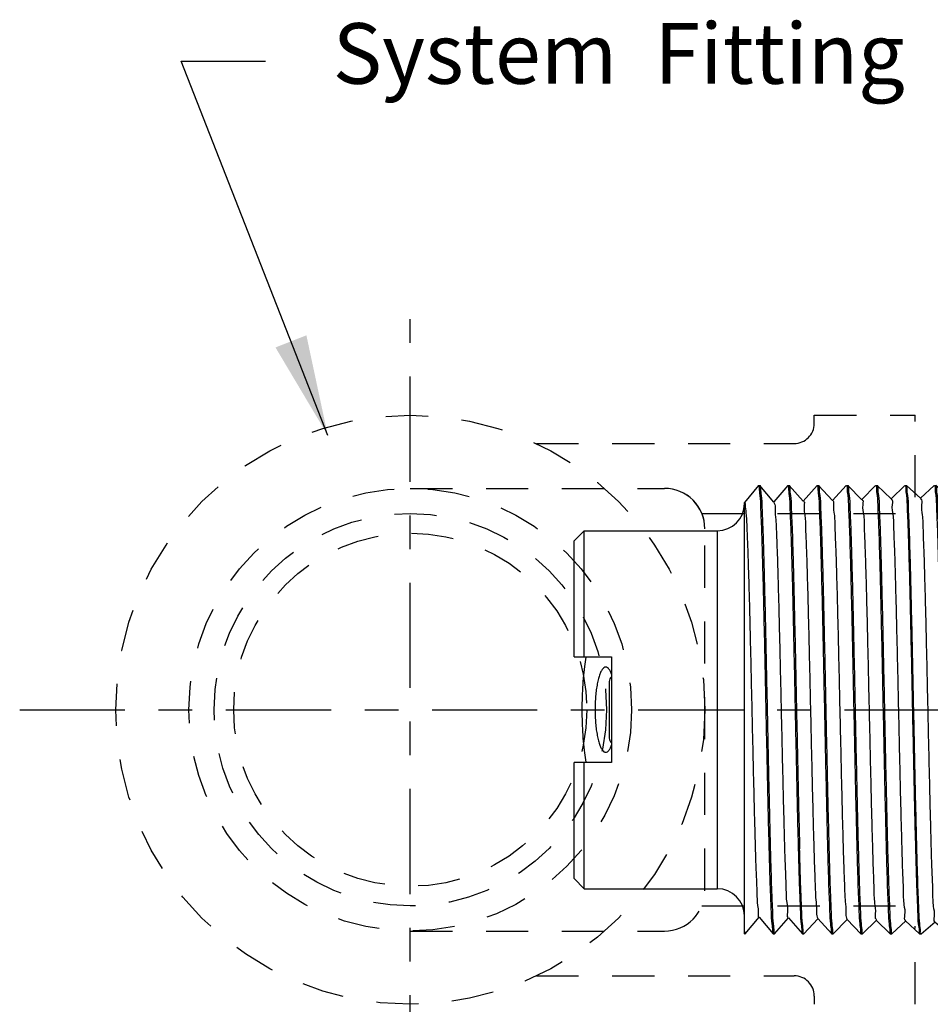
# Model space of a CAD drawing. Extents: x 2.3 to 15.4, y 4.3 to 13.6.
# Drawn here: x 2.3 to 5, y 8.1 to 11 of the extents above; entities that cross this region are included whole.
import ezdxf

# ---------------------------------------------------------------- set-up
doc = ezdxf.new("R2010")
doc.units = 0
doc.header["$LTSCALE"] = 0.25
doc.header["$MEASUREMENT"] = 0
doc.linetypes.add('CENTER', pattern=[2, 1.25, -0.25, 0.25, -0.25])
doc.linetypes.add('DASHED', pattern=[0.75, 0.5, -0.25])
doc.layers.get('0').update_dxf_attribs({"linetype": 'CONTINUOUS'})
for name, color, linetype in [('03_AXES', 7, 'CONTINUOUS'), ('08_CHAMFERS', 7, 'CONTINUOUS'), ('08_ROUNDS', 7, 'CONTINUOUS')]:
    doc.layers.add(name, color=color, linetype=linetype)
doc.styles.add('Helvetica Lt', font='txt', dxfattribs={"height": 0.18})
doc.dimstyles.get("Standard").update_dxf_attribs({"dimtxt": 0.18, "dimasz": 0.18, "dimexe": 0.18, "dimexo": 0.0625, "dimgap": 0.09, "dimtad": 0, "dimtih": 1, "dimtoh": 1, "dimdec": 4, "dimzin": 0, "dimdsep": 46, "dimtxsty": 'Standard', "dimcen": 0.09, "dimadec": 0, "dimazin": 0, "dimtfac": 1, "dimtdec": 4, "dimtofl": 0, "dimtmove": 0, "dimatfit": 3, "dimfxl": 1, "dimtolj": 1, "dimtzin": 0, "dimarcsym": 0})

# ---------------------------------------------------------------- blocks, each defined once
blk = doc.blocks.new('2')
at = {"color": 7, "linetype": 'Continuous'}
for p, q in [((6.094661018915254, 15.06748624499119), (6.349654442877755, 15.06748624499119)), ((6.349654442877755, 14.98498624499119), (6.349654442877755, 15.06748624499119)), ((6.582154442877754, 15.06748624499119), (6.582154442877754, 14.98498624499119)), ((6.582154442877754, 15.06748624499119), (6.837147866840255, 15.06748624499119)), ((6.072154442877754, 15.04498624499118), (6.349654442877755, 15.04498640410368)), ((6.582154442877754, 15.04498640410368), (6.859654442877755, 15.04498624499118)), ((6.582154442877754, 14.98498624499119), (6.349654442877755, 14.98498624499119)), ((6.528154442877755, 14.99023624499119), (6.403654442877754, 14.99023624499119)), ((5.978034494502753, 14.69248624499119), (5.972779442877754, 14.69098625654119)), ((5.972779442877754, 14.69098625654119), (5.972932691540255, 14.69073031221618)), ((5.972780516952754, 14.69248624499119), (6.921514012602755, 14.69248624499119)), ((5.972932691540255, 14.69073031221618), (6.009514350327755, 14.66018087856619)), ((6.921169925165255, 14.69219675196618), (6.921524504352755, 14.69248624499119)), ((6.958868974827755, 14.66199813707868), (6.921509810540255, 14.69248624499119)), ((6.009786617690255, 14.66050689707868), (5.972932803065255, 14.62974227087869)), ((6.922874703815254, 14.62771047036618), (6.958883136290254, 14.65848617646619)), ((6.959029442877755, 14.65873624499118), (6.958883136290254, 14.65848617646619)), ((6.959029442877755, 14.66173624499118), (6.958966122327754, 14.66129336331618)), ((5.972932803065255, 14.62974227087869), (5.972779442877754, 14.62948624499118)), ((5.972779442877754, 14.62648624499119), (5.972918968152754, 14.62624204086618)), ((5.972838178227754, 14.62691634974118), (5.972779542927754, 14.62650541892869)), ((5.972918968152754, 14.62624204086618), (6.007821502227754, 14.59569536946618)), ((6.958883029790256, 14.59748640452869), (6.923141135577755, 14.62802232265368)), ((6.008082228290254, 14.59599326590368), (5.972919069702755, 14.56523053799119)), ((6.924578676177755, 14.56322408879119), (6.958896538265256, 14.59399790541618)), ((6.959029442877755, 14.59423624499119), (6.958896538265256, 14.59399790541618)), ((6.959029442877755, 14.59723624499119), (6.958969118877754, 14.59680156595368)), ((5.972919069702755, 14.56523053799119), (5.972779442877754, 14.56498624499118)), ((5.972779516227755, 14.56200270535368), (5.972836492940255, 14.56241159571618)), ((5.972905887590255, 14.56175377015368), (6.006130029702755, 14.53120931781618)), ((6.958896441515256, 14.53297467126618), (6.924833294465254, 14.56350813917869)), ((6.006378641877753, 14.53147973406618), (5.972905979652753, 14.50071880442868)), ((6.926281850802756, 14.49873760829118), (6.958909297340255, 14.52950963500368)), ((6.959029442877755, 14.52973624499118), (6.958909297340255, 14.52950963500368)), ((6.959029355652754, 14.53271845337868), (6.958964374490256, 14.53228857152868)), ((5.972905979652753, 14.50071880442868), (5.972779442877754, 14.50048624499119)), ((5.972779442877754, 14.49748624499118), (5.972893450040254, 14.49726550004118)), ((5.972838178227754, 14.49791634974118), (5.972779495677756, 14.49750018557869)), ((5.972893450040254, 14.49726550004118), (6.004439937177755, 14.46672264141618)), ((6.958909209852755, 14.46846293740368), (6.926524075602755, 14.49899453695368)), ((6.004675849827754, 14.46696630051619), (5.972893533027753, 14.43620707026618)), ((6.927984236202754, 14.43425102984118), (6.958921413327756, 14.46502136519119)), ((6.959029442877755, 14.46523624499118), (6.958921413327756, 14.46502136519119)), ((6.959029442877755, 14.46823624499118), (6.958966671665255, 14.46779485690369)), ((5.972893533027753, 14.43620707026618), (5.972779442877754, 14.43598624499118)), ((5.972779442877754, 14.43298624499118), (5.972881655615255, 14.43277723052868)), ((5.972838178227754, 14.43341634974118), (5.972779479552756, 14.43299786879119)), ((5.972881655615255, 14.43277723052868), (6.002751221165256, 14.40223524745368)), ((6.958921334690254, 14.40395120294118), (6.928213478127754, 14.43448160335368)), ((6.002973843665256, 14.40245296420368), (5.972881730015255, 14.37169533550369)), ((6.929685840852754, 14.36976435452869), (6.958932886152756, 14.40053309597869)), ((6.959029442877755, 14.40073624499118), (6.958932886152756, 14.40053309597869)), ((6.959029442877755, 14.40373624499118), (6.958968928977755, 14.40330103431618)), ((5.972881730015255, 14.37169533550369), (5.972779442877754, 14.37148624499118)), ((5.972779442877754, 14.36848624499118), (5.972870504465254, 14.36828896154118)), ((5.972838178227754, 14.36891634974119), (5.972779467365254, 14.36849574512869)), ((5.972870504465254, 14.36828896154118), (6.001063867752755, 14.33774703231619)), ((6.958932815840253, 14.33943946795368), (6.929901510252754, 14.36996943655368)), ((6.001272615065255, 14.33793972415368), (5.972870570765254, 14.30718360021618)), ((6.931386672965253, 14.30527758332868), (6.958943715590254, 14.33604482725369)), ((6.958943715590254, 14.33604482725369), (6.959029442877755, 14.33623624499119)), ((6.959029442877755, 14.33923624499118), (6.958964095865255, 14.33878782790369)), ((5.972870570765254, 14.30718360021618), (5.972779442877754, 14.30698624499118)), ((5.972779442877754, 14.30398624499118), (5.972840013290256, 14.30442158001618)), ((5.972779442877754, 14.30398624499118), (5.972859996740254, 14.30380069307868)), ((5.972859996740254, 14.30380069307868), (5.999377849377754, 14.27325788174119)), ((6.958943653190254, 14.27492773240368), (6.931588192152756, 14.30545814560369)), ((5.999572155665254, 14.27342657935368), (5.972860055390254, 14.24267186440368)), ((6.933086740752755, 14.24079071717868), (6.958953901565254, 14.27155655901618)), ((6.959029442877755, 14.27173624499118), (6.958953901565254, 14.27155655901618)), ((6.959029442877755, 14.27473624499118), (6.958967168990255, 14.27429621537869)), ((5.972860055390254, 14.24267186440368), (5.972779442877754, 14.24248624499119)), ((5.972838178227754, 14.23991634974118), (5.972779442877754, 14.23948624499119)), ((5.972850132552756, 14.23931242510369), (5.997693121340253, 14.20876767149118)), ((6.958953846590253, 14.21041599632869), (6.933273559415254, 14.24094784986618)), ((5.997872457402755, 14.20891352886619), (5.972850184002755, 14.17816012814118)), ((6.934786052315253, 14.17630375712868), (6.958963443965255, 14.20706829126618)), ((6.959029442877755, 14.20723624499118), (6.958963443965255, 14.20706829126618)), ((6.959029442877755, 14.21023624499118), (6.958969154315255, 14.20980166521618)), ((5.972850184002755, 14.17816012814118), (5.972779442877754, 14.17798624499118)), ((5.972838178227754, 14.17541634974119), (5.972779442877754, 14.17498624499118)), ((5.972840911977753, 14.17482415757869), (5.996009617602756, 14.14427626934119)), ((6.958963395927755, 14.14590425980368), (6.934957666677755, 14.17643867785368)), ((5.996173512177755, 14.14440057164118), (5.973856024715253, 14.11498624499118)), ((6.912403604990255, 14.13823624499119), (6.912403604990255, 14.11498624499118)), ((6.938801493702755, 14.11498624499118), (6.958972342640254, 14.14258002396618)), ((6.959029442877755, 14.14573624499119), (6.958963765077754, 14.14528695010368)), ((6.959029442877755, 14.14273624499118), (6.958972342640254, 14.14258002396618)), ((5.978034494502753, 14.11498624499118), (5.972779442877754, 14.11498624499118)), ((6.959029442877755, 14.11498624499118), (6.912403604990255, 14.11498624499118)), ((5.976699951027755, 13.52505732587869), (5.976529442877753, 13.52525429455368)), ((5.976699951027755, 13.52505732587869), (6.007648944440255, 13.50718226807868)), ((6.890933595702755, 13.52873328741619), (6.885925563440254, 13.52804150091619)), ((6.955108934727754, 13.50716516410368), (6.924159941315254, 13.52504022186619)), ((6.924341942877755, 13.52482999499118), (6.924341942877755, 13.52998624499118)), ((6.007648944440255, 13.50160272186619), (5.976699951027755, 13.48372766410368)), ((6.007466942877755, 13.50739249499119), (6.007466942877755, 13.50139249499118)), ((6.924159941315254, 13.48374476807868), (6.955108934727754, 13.50161982587868)), ((6.955279442877753, 13.50696822010369), (6.955108934727754, 13.50716516410368)), ((6.955279442877753, 13.50181676800368), (6.955108934727754, 13.50161982587868)), ((5.976529442877753, 13.48353072100368), (5.976699951027755, 13.48372766410368)), ((5.976529442877753, 13.47837926897868), (5.976699951027755, 13.47818232587869)), ((5.976699951027755, 13.47818232587869), (6.007648944440255, 13.46030726807868)), ((6.923659367277756, 13.48397634689118), (6.924133050777753, 13.48371442754119)), ((6.958860230052755, 13.45812360359118), (6.924159941315254, 13.47816522186619)), ((6.924341942877755, 13.47795499499118), (6.924341942877755, 13.48395499499119)), ((6.007648944440255, 13.45472772186619), (5.972948655702754, 13.43468610359118)), ((6.007466942877755, 13.46051749499119), (6.007466942877755, 13.45451749499118)), ((6.009086083527755, 13.45514469569118), (6.009045854127755, 13.45467999925368)), ((6.924159941315254, 13.43686976807868), (6.958860230052755, 13.45691138635368)), ((6.958898834540255, 13.45791334131618), (6.958752226040254, 13.45799303485368)), ((6.959029442877755, 13.45792815775369), (6.958860230052755, 13.45812360359118)), ((6.959029442877755, 13.45710682769119), (6.958860230052755, 13.45691138635368)), ((6.958962575202755, 13.45786201450368), (6.958898834540255, 13.45791334131618)), ((5.972779442877754, 13.43449065752869), (5.972948655702754, 13.43468610359118)), ((6.958860230052755, 13.41124860359118), (6.924159941315254, 13.43129022186619)), ((6.924341942877755, 13.43107999499118), (6.924341942877755, 13.43707999499119)), ((6.029904471177756, 13.41598624499118), (6.029904471177756, 13.40998624499119))]:
    blk.add_line(p, q, dxfattribs=at)
at = {"color": 9, "linetype": 'Continuous'}
blk.add_line((6.912403604990255, 14.11498624499118), (5.978034494502753, 14.11498624499118), dxfattribs=at)
at = {"color": 7, "linetype": 'Continuous'}
for centre, radius, start, end in [((6.403654442877754, 14.97748624499119), 0.01275, 90, 143.7482658528), ((6.528154442877755, 14.97748624499119), 0.01275, 36.25173414720006, 90), ((5.974611087290254, 14.62648627555368), 0.0018316444125, 179.4011642698001, 180.000956048), ((5.974621553840254, 14.56198626745369), 0.0018421109625, 179.4887196632, 180.0006985942), ((6.957220128927753, 14.53273621836618), 0.00180931395, 359.4374240402, 0.0008422407000536768), ((5.974615885827754, 14.49748626115368), 0.00183644295, 179.5655634512, 180.0005043815999), ((6.957117079377756, 13.41105309617869), 0.0019123635, 359.2142432278, 0.001837800100051978)]:
    blk.add_arc(centre, radius, start, end, dxfattribs=at)
for points, start_tangent, end_tangent in [([(6.581646505865256, 15.04156590932868), (6.561102699927756, 15.04454720564119), (6.535071422427755, 15.04731473099118), (6.507871971215254, 15.04918003270368), (6.479971483602755, 15.05011864281619), (6.451837377927753, 15.05011864244119), (6.423936913977753, 15.04918003266618), (6.396737462765254, 15.04731473095369), (6.370706185415254, 15.04454720556618), (6.350162379890254, 15.04156590932868)], (-0.9867019128821785, 0.1625402569047122), (-0.9867019128821787, -0.1625402569047122)), ([(6.465904442877756, 15.02125186465368), (6.450749857602754, 15.02094445097868), (6.435965650302754, 15.02002792457869), (6.421922304102756, 15.01851990711618), (6.408987201140254, 15.01645102896619), (6.397519671327755, 15.01386663044118), (6.387859195415254, 15.01082803266618), (6.380310784265255, 15.00741326612868), (6.375126386915254, 15.00371615061618), (6.372486754752755, 14.99984370809118), (6.372192003177754, 14.99787736491618)], (-1, 6.123233995736765e-17), (-1.097105298558773e-05, -0.999999999939818)), ([(6.559616882577755, 14.99787736386619), (6.559322388890255, 14.99984294631618), (6.556683232865256, 15.00371544111618), (6.551499191577754, 15.00741265787868), (6.543950968415255, 15.01082755386618), (6.534290468127754, 15.01386629710368), (6.522822739340255, 15.01645082804118), (6.509887305815254, 15.01851981122868), (6.495843605240254, 15.02002789352869), (6.481059119390255, 15.02094444726618), (6.465904442877756, 15.02125186465368)], (1.097105123396233e-05, 0.999999999939818), (-1, 6.123233995736765e-17)), ([(6.372192003177754, 14.99787736491618), (6.372486496865254, 14.99591178242868), (6.375125652890254, 14.99203928762868), (6.380309694177755, 14.98834207090369), (6.387724036790256, 14.98497744490369)], (-1.09713818654792e-05, -0.9999999999398144), (0.9358692582364011, -0.3523474584668499)), ([(6.544084663865254, 14.98497737481618), (6.551498101527755, 14.98834146261619), (6.556682498840255, 14.99203857816618), (6.559322131002754, 14.99591102069118), (6.559616882577755, 14.99787736386619)], (0.9358705417028883, 0.3523440494356936), (1.097128739508657e-05, 0.9999999999398156)), ([(6.915864035802754, 14.69088624497868), (6.899473881965254, 14.68928624496619), (6.872568362765255, 14.68768624499119), (6.835797897102755, 14.68608624497868), (6.790052209790256, 14.68448624496618), (6.736438803440255, 14.68288624499118), (6.676256145702753, 14.68128624497868), (6.610962221765256, 14.67968624496618), (6.542139213065254, 14.67808624499118), (6.471455158565255, 14.67648624497869), (6.400623526865254, 14.67488624496618), (6.331361679852756, 14.67328624499118), (6.265349233827755, 14.67168624497869), (6.204187328652755, 14.67008624496618), (6.149359791740253, 14.66848624499118), (6.102197139515254, 14.66688624497868), (6.063844289427755, 14.66528624496618), (6.035232766077755, 14.66368624499118), (6.017058076040255, 14.66208624497868), (6.009760404927754, 14.66048990057868)], (-0.9996006934710246, 0.02825692149273486), (0.5440478894190497, -0.8390541663198376)), ([(6.921321234177753, 14.69216978804119), (6.915864035802754, 14.69088624497868)], (-0.1754405004824268, -0.9844900359020784), (-0.9996006934963564, 0.02825692059661756)), ([(6.953580404915256, 14.66020875989119), (6.937290888177756, 14.65867681761618), (6.910707060927756, 14.65715374529118), (6.874316924652754, 14.65562945556618), (6.828769014440256, 14.65409995352868), (6.774367421765254, 14.65254873505368), (6.712723654340254, 14.65099241680368), (6.645965525952755, 14.64944834567868), (6.576103305590254, 14.64792481536618), (6.503856000140256, 14.64640207307868), (6.430508967477754, 14.64487377524119), (6.357711089840254, 14.64334048656618), (6.287681572227755, 14.64181521685368), (6.220815560202754, 14.64027163214118), (6.159004794065255, 14.63871539976619), (6.104387149490256, 14.63716386486618), (6.058599777252754, 14.63563406447869), (6.021938781815256, 14.63410893786619), (5.994802309977755, 14.63256576445369), (5.978266202690254, 14.63101901789119), (5.972802762890254, 14.62976518540369)], (-0.9992725898447249, 0.03813516992248099), (-0.1735373271104972, -0.9848272925235899)), ([(6.959007532790256, 14.65846503250368), (6.953521644065254, 14.65720053070369), (6.937121282727754, 14.65566481641619), (6.910194715865255, 14.65412910212868), (6.873343438452753, 14.65259338784118), (6.827390647190254, 14.65105767355369), (6.773362851440254, 14.64952195926619), (6.712466942877755, 14.64798624497868), (6.646063235540254, 14.64645053069118), (6.575635078452755, 14.64491481640368), (6.502755720290255, 14.64337910211618), (6.429053165465255, 14.64184338782868), (6.356173807340255, 14.64030767354119), (6.285745650252753, 14.63877195925368), (6.219341942877754, 14.63723624496618), (6.158446034352756, 14.63570053067868), (6.104418238602753, 14.63416481639119), (6.058465447302756, 14.63262910214119), (6.021614169890254, 14.63109338785368), (5.994687603027755, 14.62955767356618), (5.978287241690255, 14.62802195927869)], (-0.1675688350080433, -0.9858603783163452), (-0.9992282961203349, 0.03927864855684644)), ([(6.958966122327754, 14.66129336331618), (6.953580404915256, 14.66020875989119)], (-0.2988184253855273, -0.9543099856179408), (-0.9992725897547547, 0.03813517228000569)), ([(5.978287241690255, 14.62802195927869), (5.972838178227754, 14.62691634974118)], (-0.9992282961942611, 0.03927864667620302), (-0.285481688933839, -0.9583841637274078)), ([(6.922288134177755, 14.62825033251618), (6.920439155352756, 14.62688624496618), (6.907380044765254, 14.62528624499119), (6.883614500840256, 14.62368624497868), (6.849716782227755, 14.62208624496619), (6.806506918340253, 14.62048624499118), (6.755030871890254, 14.61888624497868), (6.696535219865256, 14.61728624496619), (6.632436965577754, 14.61568624499118), (6.564289213077753, 14.61408624497868), (6.493743535452755, 14.61248624496618), (6.422509948565255, 14.61088624499118), (6.352315460652754, 14.60928624497869), (6.284862202077754, 14.60768624496618), (6.221786150915253, 14.60608624499118), (6.164617454652755, 14.60448624497868), (6.114743310740254, 14.60288624496618), (6.073374306252755, 14.60128624499118), (6.041515033602756, 14.59968624497868), (6.019939695365254, 14.59808624496618), (6.009173290752754, 14.59648624499119), (6.009188458040255, 14.59609740295368)], (-0.6772046742030856, -0.7357946923140264), (0.09372254047076004, -0.9955983554665542)), ([(6.953544939740256, 14.59570378791618), (6.936950193515253, 14.59415275611618), (6.909604022577756, 14.59260084209119), (6.872576137265254, 14.59106508974118), (6.827056397690256, 14.58954744906619), (6.773339860677755, 14.58802134711618), (6.712321735377755, 14.58648275489118), (6.645982505090254, 14.58494872536618), (6.576096784227754, 14.58342467609119), (6.502830222215255, 14.58188065739118), (6.428366928027756, 14.58032906147868), (6.355214267690255, 14.57878718024118), (6.285409527327753, 14.57726444144119), (6.218798973327755, 14.57572318847869), (6.157296019190254, 14.57416987356619), (6.103014395540255, 14.57262175322868), (6.057547345752755, 14.57109509140368), (6.021026130815256, 14.56956509342868), (5.994288528477754, 14.56802936211618), (5.978164060565254, 14.56650465741618), (5.972800659702755, 14.56525052789119)], (-0.9992304477669612, 0.039223873539444), (-0.1664639383048342, -0.9860475430951819)), ([(6.959009901365256, 14.59397978492868), (6.953538677540255, 14.59270291165368), (6.937188656765255, 14.59116957831618), (6.910343483540255, 14.58963624497868), (6.873600980090255, 14.58810291164118), (6.827779374927754, 14.58656957830368), (6.773899081415253, 14.58503624496618), (6.713159974040256, 14.58350291166619), (6.646914668052753, 14.58196957832868), (6.576638397627755, 14.58043624499119), (6.503896163502755, 14.57890291165368), (6.430307881790253, 14.57736957831619), (6.357512309240255, 14.57583624497868), (6.287130549702755, 14.57430291164119), (6.220729953177754, 14.57276957830368), (6.159789212015255, 14.57123624496618)], (-0.1578408710258474, -0.9874645611027274), (-0.9996476628059883, -0.02654336539561744)), ([(6.958969118877754, 14.59680156595368), (6.953544939740256, 14.59570378791618)], (-0.2901082328850849, -0.9569938417838922), (-0.9992304477619466, 0.03922387366719039)), ([(5.972836492940255, 14.56241159571618), (5.978308082390256, 14.56352486740368)], (0.2804081238033286, 0.9598808697463959), (0.9991938001384111, -0.04014660340503574)), ([(5.978308082390256, 14.56352486740368), (5.995036191815254, 14.56508219785368), (6.022597868727756, 14.56664036151618), (6.059894733927754, 14.56818172315368), (6.105855691415254, 14.56970870980368), (6.159789212015255, 14.57123624496618)], (0.9991938001213656, -0.0401466038292753), (0.9996476628065268, 0.02654336537534001)), ([(6.923945819390255, 14.56290174587869), (6.923953622090256, 14.56288624499119), (6.914281505090253, 14.56128624497868), (6.893736252590254, 14.55968624496619), (6.862814020377754, 14.55808624499119), (6.822262655840254, 14.55648624497868), (6.773063611602756, 14.55488624496619), (6.716408191752755, 14.55328624499119), (6.653668705677753, 14.55168624497868), (6.586365228027755, 14.55008624496618), (6.516128769740255, 14.54848624499118), (6.444661752740256, 14.54688624497869), (6.373696745802755, 14.54528624496618), (6.304954462115255, 14.54368624499118), (6.240102036515254, 14.54208624497869), (6.180712594190255, 14.54048624496618)], (0.4538633711648753, -0.8910712880094693), (-0.999594475428638, -0.02847603716365677)), ([(6.180712594190255, 14.54048624496618), (6.127751523440254, 14.53887057332869), (6.083140640202754, 14.53725490169118), (6.047984369840256, 14.53563923005368), (6.023153600427755, 14.53402355841619), (6.009264109115254, 14.53240788677868), (6.006840242352754, 14.53098584136618)], (-0.9995944754295603, -0.028476037131286), (-0.7305872997947286, -0.6828193006781863)), ([(6.959012199102755, 14.52949429787868), (6.953521644065254, 14.52820053070368), (6.937121282727754, 14.52666481641618), (6.910194715865255, 14.52512910212869), (6.873343438452753, 14.52359338784118), (6.827390647190254, 14.52205767355368), (6.773362851440254, 14.52052195926619), (6.712466942877755, 14.51898624497869), (6.646063235540254, 14.51745053069118), (6.575635078452755, 14.51591481640368), (6.502755720290255, 14.51437910211618), (6.429053165465255, 14.51284338782868), (6.356173807340255, 14.51130767354118), (6.285745650252753, 14.50977195925369), (6.219341942877754, 14.50823624496618), (6.158446034352756, 14.50670053067868), (6.104418238602753, 14.50516481639118), (6.058465447302756, 14.50362910214118), (6.021614169890254, 14.50209338785369), (5.994687603027755, 14.50055767356618), (5.978287241690255, 14.49902195927868)], (-0.1474178774049645, -0.9890742992421829), (-0.9992282961196387, 0.0392786485745591)), ([(6.953602928390255, 14.53121192590369), (6.937166168015255, 14.52966798805368), (6.910022995527756, 14.52812087005369), (6.873185513352754, 14.52658755422869), (6.827589435702755, 14.52506375957868), (6.773492217552754, 14.52352540424119), (6.712571701265253, 14.52198876329119), (6.646865624090254, 14.52046848077868), (6.577155679040254, 14.51894729691618), (6.503932460090254, 14.51740366949119), (6.429432432815255, 14.51585130505369), (6.356167647552754, 14.51430754202868), (6.286336444752755, 14.51278516791618), (6.220289181477754, 14.51125899985369), (6.159789212015255, 14.50973624496619)], (-0.9992767348745524, 0.03802640054559193), (-0.9996476628054295, -0.02654336541666662)), ([(6.958964374490256, 14.53228857152868), (6.953602928390255, 14.53121192590369)], (-0.303744663090101, -0.9527534726487651), (-0.9992767348635662, 0.03802640083429228)), ([(6.159789212015255, 14.50973624496619), (6.105855691415254, 14.50820870980368), (6.059894733927754, 14.50668172315368), (6.022597868727756, 14.50514036151618), (5.995036191815254, 14.50358219785368), (5.978308082390256, 14.50202486740369), (5.972797697277754, 14.50073541599119)], (-0.9996476628053397, -0.02654336542004393), (-0.1516357253159157, -0.98843644550771)), ([(5.978287241690255, 14.49902195927868), (5.972838178227754, 14.49791634974118)], (-0.9992282961942611, 0.03927864667620302), (-0.285481688933839, -0.9583841637274078)), ([(6.925872990477754, 14.49846151746618), (6.916650690590256, 14.49686311064118), (6.896295048215255, 14.49524743900368), (6.865295392377753, 14.49363176736618), (6.824416152965254, 14.49201609572868), (6.774666147290255, 14.49040042409118), (6.717273684552755, 14.48878475245368), (6.653656239440255, 14.48716908081619), (6.585385443440255, 14.48555340917868), (6.514148258727753, 14.48393773750368), (6.441705293352754, 14.48232206586618), (6.369847288452755, 14.48070639422868), (6.300350852390255, 14.47909072259118), (6.234934535915255, 14.47747505095368), (6.175216334877755, 14.47585937931619), (6.122673671090254, 14.47424370767868), (6.078606841040256, 14.47262803604118), (6.044106836802755, 14.47101236436618), (6.020028335915256, 14.46939669272868), (6.006968528090254, 14.46778102109118), (6.005411024577754, 14.46639609299118)], (0.5596261364321121, -0.8287451884759678), (-0.6128718420160448, -0.7901823240644278)), ([(6.953573893190254, 14.46670784579119), (6.937250724627756, 14.46517397155368), (6.910622249802755, 14.46364965745368), (6.874219431815255, 14.46212583501618), (6.828639591365254, 14.46059597556618), (6.774204698840255, 14.45904439405368), (6.712529960877755, 14.45748775986618), (6.645745591152754, 14.45594342815369), (6.575849990052753, 14.45441940557868), (6.503528300952755, 14.45289523116618), (6.430267035665254, 14.45136872579119), (6.357516367452754, 14.44983633156618), (6.287490472640254, 14.44831094995368), (6.220621709915254, 14.44676698105368), (6.158817206990253, 14.44521040982868), (6.104215009340255, 14.44365859439119), (6.058449356952754, 14.44212850750368), (6.021855231440256, 14.44060494017869), (5.994779171315254, 14.43906413402869), (5.978264220852755, 14.43751874050368), (5.972795722977756, 14.43622122374118)], (-0.9992664526818147, 0.03829564655026609), (-0.1432121808280577, -0.989692008284634)), ([(6.959014237790254, 14.46500844531618), (6.953521644065254, 14.46370053070368), (6.937121282727754, 14.46216481641618), (6.910194715865255, 14.46062910212868), (6.873343438452753, 14.45909338784118), (6.827390647190254, 14.45755767355369), (6.773362851440254, 14.45602195926618), (6.712466942877755, 14.45448624497868), (6.646063235540254, 14.45295053069118), (6.575635078452755, 14.45141481640369), (6.502755720290255, 14.44987910211618), (6.429053165465255, 14.44834338782868), (6.356173807340255, 14.44680767354119), (6.285745650252753, 14.44527195925368), (6.219341942877754, 14.44373624496618), (6.158446034352756, 14.44220053067868), (6.104418238602753, 14.44066481639119), (6.058465447302756, 14.43912910214119), (6.021614169890254, 14.43759338785368), (5.994687603027755, 14.43605767356618), (5.978287241690255, 14.43452195927869)], (-0.137857561483399, -0.9904520648379966), (-0.9992282961198177, 0.03927864857000644)), ([(6.958966671665255, 14.46779485690369), (6.953573893190254, 14.46670784579119)], (-0.2972405751195589, -0.9548026186089951), (-0.9992664527441484, 0.03829564492376247)), ([(5.978287241690255, 14.43452195927869), (5.972838178227754, 14.43341634974118)], (-0.9992282961942611, 0.03927864667620302), (-0.285481688933839, -0.9583841637274078)), ([(6.927215049290254, 14.43389358741618), (6.927233865590255, 14.43385191662868), (6.917099302527755, 14.43223624499119), (6.895808283852755, 14.43062057335368), (6.863885131790255, 14.42900490167869), (6.822117116315255, 14.42738923004118), (6.771535040015255, 14.42577355840369), (6.713387798765256, 14.42415788676618), (6.649111545965254, 14.42254221512868), (6.580294221665254, 14.42092654349119), (6.508636322465254, 14.41931087185368), (6.435908881940255, 14.41769520021619), (6.363909699327754, 14.41607952857868), (6.294418898277754, 14.41446385690369), (6.229154915015254, 14.41284818526618), (6.169732002852753, 14.41123251362868), (6.117620305152755, 14.40961684199119), (6.074109483440256, 14.40800117035368), (6.040276800815255, 14.40638549871619), (6.016960450565255, 14.40476982707868), (6.004738790465256, 14.40315415544118), (6.004070396802756, 14.40199656197868)], (0.4214216094900661, -0.9068648339498022), (-0.3842603204489516, -0.9232247863486277)), ([(6.953547387552753, 14.40220413055368), (6.936959995602755, 14.40065344585368), (6.909625604840255, 14.39910187180369), (6.872612649590255, 14.39756643374118), (6.827100966777754, 14.39604881177869), (6.773497275552754, 14.39452553897869), (6.712595340515254, 14.39298933164118), (6.646332183552754, 14.39145654591618), (6.576476170565254, 14.38993277950369), (6.503186207690254, 14.38838808910368), (6.428640304640255, 14.38683476886619), (6.355352615390255, 14.38529013554118), (6.285471900177756, 14.38376583666618), (6.218885836940255, 14.38222527786619), (6.157396341102754, 14.38067255087868), (6.103116241602756, 14.37912488395368), (6.057640252340255, 14.37759854065368), (6.021089673252754, 14.37606815871619), (5.994310835990255, 14.37453095140368), (5.978158949315254, 14.37300393524118), (5.972794069752753, 14.37170741747868)], (-0.9992324650363559, 0.03917244972385793), (-0.1365364891716532, -0.9906350423464128)), ([(6.959016100752756, 14.40052230437868), (6.953521644065254, 14.39920053070369), (6.937121282727754, 14.39766481641618), (6.910194715865255, 14.39612910212868), (6.873343438452753, 14.39459338784119), (6.827390647190254, 14.39305767355368), (6.773362851440254, 14.39152195926618), (6.712466942877755, 14.38998624497868), (6.646063235540254, 14.38845053069119), (6.575635078452755, 14.38691481640368), (6.502755720290255, 14.38537910211618), (6.429053165465255, 14.38384338782869), (6.356173807340255, 14.38230767354119), (6.285745650252753, 14.38077195925368), (6.219341942877754, 14.37923624496618), (6.158446034352756, 14.37770053067868), (6.104418238602753, 14.37616481639118), (6.058465447302756, 14.37462910214118), (6.021614169890254, 14.37309338785368), (5.994687603027755, 14.37155767356619), (5.978287241690255, 14.37002195927868)], (-0.1286068044846172, -0.9916956639212735), (-0.9992282961197271, 0.03927864857231052)), ([(6.958968928977755, 14.40330103431618), (6.953547387552753, 14.40220413055368)], (-0.290663515982491, -0.9568253343618659), (-0.9992324649917318, 0.039172450862154)), ([(5.978287241690255, 14.37002195927868), (5.972838178227754, 14.36891634974119)], (-0.9992282961942611, 0.03927864667620302), (-0.285481688933839, -0.9583841637274078)), ([(6.928503723215254, 14.36960814647868), (6.928533562265256, 14.36922505094118), (6.917469909065254, 14.36760937930369), (6.895240479065255, 14.36599370766618), (6.862392799827754, 14.36437803602868), (6.819737007140255, 14.36276236439118), (6.768325864490254, 14.36114669275368), (6.709428780402756, 14.35953102111618), (6.644500465152753, 14.35791534944118), (6.575145000665254, 14.35629967780369), (6.503076210890255, 14.35468400616618), (6.430075312077754, 14.35306833452868), (6.357946889052753, 14.35145266289119), (6.288474285890254, 14.34983699125368), (6.223375513415255, 14.34822131961618), (6.164260764065254, 14.34660564797868), (6.112592584302755, 14.34498997634118), (6.069649690152754, 14.34337430466618), (6.036495320802755, 14.34175863302868), (6.013950913377755, 14.34014296139119), (6.002575751315254, 14.33852728975368), (6.002534057090256, 14.33793989327869)], (0.1310037492496429, -0.9913818727829035), (0.00013406657339905, -0.9999999910130769)), ([(6.953606097965255, 14.33771237196619), (6.937182740315256, 14.33616915985368), (6.910039551365254, 14.33462166310368), (6.873164213952755, 14.33308676781619), (6.827485037090254, 14.33156056285368), (6.773236330865256, 14.33001859094118), (6.712095975252756, 14.32847733002868), (6.646157728827755, 14.32695264392868), (6.576317267127755, 14.32542938526618), (6.502961866115254, 14.32388340561618), (6.428356413065255, 14.32232884195369), (6.355020570627754, 14.32078304219119), (6.285146753240253, 14.31925856264118), (6.219055027977755, 14.31772934687868), (6.158508934340254, 14.31620220539118), (6.104964901640255, 14.31468153280368), (6.059329190052754, 14.31316094890368), (6.022259382477753, 14.31162424810369), (5.994882579965254, 14.31007141409119), (5.978269758852755, 14.30851951544119), (5.972791956477756, 14.30719346009119)], (-0.9992794800025545, 0.03795419404788575), (-0.1244456946417025, -0.9922264202716758)), ([(5.978261667177756, 14.30551838305369), (5.994753777402756, 14.30706234370368), (6.021766999527754, 14.30860071497869), (6.058305501890255, 14.31012318891618), (6.104048033990255, 14.31165347924119), (6.158632489265255, 14.31320549432868), (6.220427587265254, 14.31476232224118), (6.287295442490254, 14.31630659455369), (6.357313943127756, 14.31783201182868), (6.430013635452755, 14.31936343675368), (6.503209480002755, 14.32088857495368), (6.575603630052756, 14.32241414492868), (6.645528951252754, 14.32393858517869), (6.712335949265254, 14.32548309647868), (6.774038596640255, 14.32703996440368), (6.828504602802756, 14.32859182832869), (6.874115261915255, 14.33012196861618), (6.910530498065254, 14.33164523890368), (6.937212498102754, 14.33317126510368), (6.953567938265255, 14.33470701032868), (6.959017700015254, 14.33603583456618)], (0.9992388082814605, -0.03901030664128258), (0.120660038679288, 0.9926938878959177)), ([(6.958964095865255, 14.33878782790369), (6.953606097965255, 14.33771237196619)], (-0.3045317453469878, -0.9525021869139816), (-0.9992794799219683, 0.03795419616960488)), ([(5.972840013290256, 14.30442158001618), (5.978261667177756, 14.30551838305369)], (0.2908477583535716, 0.9567693460080662), (0.99923880833285, -0.03901030532495435)), ([(6.930171754527755, 14.30561802756618), (6.929759503115254, 14.30459818529119), (6.917761949765255, 14.30298251365368), (6.894591241077753, 14.30136684197869), (6.860818181052753, 14.29975117034118), (6.817275792777754, 14.29813549870368), (6.765038771652756, 14.29651982706619), (6.705396960215255, 14.29490415542868), (6.639823499427754, 14.29328848379119), (6.569938442240254, 14.29167281215368), (6.497468728677755, 14.29005714051618), (6.424205511365256, 14.28844146887869), (6.351959885427754, 14.28682579720368), (6.282518117652754, 14.28521012556619), (6.217597481052755, 14.28359445392868), (6.158803787427755, 14.28197878229119), (6.107591667477754, 14.28036311065368), (6.065228581527754, 14.27874743901618), (6.032763450815255, 14.27713176737869), (6.011000686077756, 14.27551609574118), (6.000480256115256, 14.27390042410368), (6.000520782027754, 14.27378473356618)], (-0.2698262209242039, -0.9629090354243037), (0.3532143515445589, -0.9355424211990373)), ([(6.953567938265255, 14.27320701032868), (6.937212498102754, 14.27167126510368), (6.910530498065254, 14.27014523890369), (6.874115261915255, 14.26862196861619), (6.828504602802756, 14.26709182832869), (6.774038596640255, 14.26553996440368), (6.712335949265254, 14.26398309647868), (6.645528951252754, 14.26243858517868), (6.575603630052756, 14.26091414492869), (6.503209480002755, 14.25938857495368), (6.430013635452755, 14.25786343675368), (6.357313943127756, 14.25633201182868), (6.287295442490254, 14.25480659455368), (6.220427587265254, 14.25326232224119), (6.158632489265255, 14.25170549432868), (6.104048033990255, 14.25015347924118), (6.058305501890255, 14.24862318891619), (6.021766999527754, 14.24710071497868), (5.994753777402756, 14.24556234370368), (5.978261667177756, 14.24401838305368), (5.972790347577756, 14.24267999151619)], (-0.9992607076235936, 0.03844526238166381), (-0.1158033853587617, -0.9932721560274658)), ([(6.959019351065255, 14.27154925266619), (6.953521644065254, 14.27020053070368), (6.937121282727754, 14.26866481641619), (6.910194715865255, 14.26712910212868), (6.873343438452753, 14.26559338784118), (6.827390647190254, 14.26405767355369), (6.773362851440254, 14.26252195926619), (6.712466942877755, 14.26098624497868), (6.646063235540254, 14.25945053069118), (6.575635078452755, 14.25791481640369), (6.502755720290255, 14.25637910211618), (6.429053165465255, 14.25484338782868), (6.356173807340255, 14.25330767354118), (6.285745650252753, 14.25177195925369), (6.219341942877754, 14.25023624496618), (6.158446034352756, 14.24870053067868), (6.104418238602753, 14.24716481639119), (6.058465447302756, 14.24562910214119), (6.021614169890254, 14.24409338785368), (5.994687603027755, 14.24255767356618), (5.978287241690255, 14.24102195927868)], (-0.1109443407035808, -0.9938266213308276), (-0.9992282961206338, 0.03927864854924433)), ([(6.958967168990255, 14.27429621537869), (6.953567938265255, 14.27320701032868)], (-0.2958062406189598, -0.9552479615319146), (-0.9992607076015526, 0.0384452629545483)), ([(5.978287241690255, 14.24102195927868), (5.972838178227754, 14.23991634974118)], (-0.9992282961942611, 0.03927864667620302), (-0.285481688933839, -0.9583841637274078)), ([(6.932217179465254, 14.24135738811618), (6.930910985615255, 14.23997131960368), (6.917974877615255, 14.23835564796618), (6.893860191890253, 14.23673997632868), (6.859161075965255, 14.23512430469119), (6.814733457065255, 14.23350863305368), (6.761673929090255, 14.23189296141618), (6.701292685527755, 14.23027728974118), (6.635081167190256, 14.22866161810368), (6.564675222965255, 14.22704594646618), (6.491814694002755, 14.22543027482868), (6.418300419365254, 14.22381460319118), (6.345949726115254, 14.22219893155368), (6.276551503677755, 14.22058325991618), (6.211821973002754, 14.21896758827869), (6.153362244440253, 14.21735191664118), (6.102618713690255, 14.21573624496618), (6.060847275327753, 14.21412057332868), (6.029082239802753, 14.21250490169118), (6.008110722702756, 14.21088923005368), (5.998448070402755, 14.20928143825368)], (-0.5459742081894619, -0.8378019837598205), (0.5385521027031155, -0.8425922101907025)), ([(6.953544481940256, 14.20870372382869), (6.936948360252754, 14.20715262711619), (6.909599995940255, 14.20560065001619), (6.872568890802754, 14.20406482304118), (6.827024765652754, 14.20254648201618), (6.773465409477754, 14.20102469027868), (6.712627920477755, 14.19949011494118), (6.646391933202755, 14.19795788241619), (6.576524190777754, 14.19643380527869), (6.503216290527755, 14.19488871715368), (6.428650800702754, 14.19333498797869), (6.355343670477754, 14.19178994447868), (6.285509178815255, 14.19026667051618), (6.219053323040255, 14.18872930589118), (6.157626230165255, 14.18717868385369), (6.103347325602755, 14.18563198364119), (6.057827847552756, 14.18410550012869), (6.021211510227753, 14.18257403080368), (5.994362163740255, 14.18103460521619), (5.978160854465255, 14.17950420445368), (5.972789043477754, 14.17816684664118)], (-0.9992300702174056, 0.03923349045545966), (-0.1092288747239493, -0.9940166260815461)), ([(6.959020760540255, 14.20706238569119), (6.953521644065254, 14.20570053070369), (6.937121282727754, 14.20416481641618), (6.910194715865255, 14.20262910212868), (6.873343438452753, 14.20109338784119), (6.827390647190254, 14.19955767355369), (6.773362851440254, 14.19802195926618), (6.712466942877755, 14.19648624497868), (6.646063235540254, 14.19495053069119), (6.575635078452755, 14.19341481640368), (6.502755720290255, 14.19187910211618), (6.429053165465255, 14.19034338782869), (6.356173807340255, 14.18880767354118), (6.285745650252753, 14.18727195925368), (6.219341942877754, 14.18573624496618), (6.158446034352756, 14.18420053067869), (6.104418238602753, 14.18266481639118), (6.058465447302756, 14.18112910214118), (6.021614169890254, 14.17959338785368), (5.994687603027755, 14.17805767356618), (5.978287241690255, 14.17652195927869)], (-0.1024921852237101, -0.9947338096033876), (-0.9992282961202811, 0.03927864855821911)), ([(6.958969154315255, 14.20980166521618), (6.953544481940256, 14.20870372382869)], (-0.2900045852826503, -0.9570252559441879), (-0.9992300701654587, 0.03923349177848671)), ([(5.978287241690255, 14.17652195927869), (5.972838178227754, 14.17541634974119)], (-0.9992282961942611, 0.03927864667620302), (-0.285481688933839, -0.9583841637274078)), ([(6.934228470402756, 14.17682380007868), (6.931987319202755, 14.17534445395369), (6.918108159290256, 14.17372878227869), (6.893046968615256, 14.17211311064119), (6.857421301002755, 14.17049743900368), (6.812110000490255, 14.16888176736619), (6.758231521265255, 14.16726609572868), (6.697116320127754, 14.16565042409118), (6.630274002627756, 14.16403475245369), (6.559356034415256, 14.16241908081618), (6.486114938577755, 14.16080340914119), (6.412360987415254, 14.15918773750368), (6.339917458527754, 14.15757206586619), (6.270575561540255, 14.15595639422868), (6.206050149402755, 14.15434072259118), (6.147937309152754, 14.15272505095369), (6.097674881765253, 14.15110937931618), (6.056506886577754, 14.14949370767869), (6.025452731315255, 14.14787803604118), (6.005281969565256, 14.14626236436619), (5.996491710027755, 14.14465113651618)], (-0.682061110220342, -0.7312951811170333), (0.6186642390516667, -0.7856554965878)), ([(6.953609768952756, 14.14421288875368), (6.937209258590256, 14.14267103586618), (6.910083472865254, 14.14112376767868), (6.873197102877755, 14.13958798217868), (6.827463115790255, 14.13805989175368), (6.773097735215254, 14.13651490214118), (6.711774598415253, 14.13496961042869), (6.645621755840254, 14.13344065971618), (6.575684400477755, 14.13191586959118), (6.502232228652755, 14.13036817435369), (6.427551374090255, 14.12881203340369), (6.354168315852753, 14.12726483061618), (6.284263628277754, 14.12573879556618), (6.218127540365254, 14.12420702954118), (6.157539121265255, 14.12267636031619), (6.104084217552756, 14.12115458792868), (6.058561960715255, 14.11963266782868), (6.021628789265256, 14.11809408921618), (5.994431253890253, 14.11653951670368), (5.978034494502753, 14.11498624499118)], (-0.9992831186755202, 0.03785827162096116), (-0.9899332507678092, -0.1415350098889953)), ([(6.959015573277753, 14.14257236185369), (6.956071173777754, 14.14161124499118), (6.947231860002754, 14.14048624499118), (6.932617556015256, 14.13936124499118), (6.912403604990255, 14.13823624499119)], (-0.1745179997598197, -0.9846539837728946), (-0.9987994886874909, -0.04898552232657113)), ([(6.958963765077754, 14.14528695010368), (6.953609768952756, 14.14421288875368)], (-0.3054656660867881, -0.952203091174438), (-0.9992831186449785, 0.0378582724271161)), ([(5.978184906027754, 13.52523326969119), (5.978237024352754, 13.52587767726619), (5.991621732590255, 13.52711188341618), (6.017598048590256, 13.52833245966619), (6.056159623602754, 13.52957012882869), (6.072919450340255, 13.52978172362869)], (0.01269924664898558, 0.9999193613159756), (0.9997406266363861, 0.02277453518046184)), ([(6.885925563440254, 13.52804150091619), (6.882760514390255, 13.52762797034118), (6.844955138802755, 13.52637356894118), (6.796458620765254, 13.52511916750368), (6.738638806865255, 13.52386476610368), (6.673126507602753, 13.52261036470368), (6.601769500377753, 13.52135596330369), (6.526580412927753, 13.52010156186619), (6.449679956952754, 13.51884716046619), (6.373237113327755, 13.51759275906618), (6.299407956065256, 13.51633835766618), (6.230274839877755, 13.51508395626618), (6.167787667565254, 13.51382955482869), (6.113708892702755, 13.51257515342869), (6.069563809640255, 13.51132075202869), (6.036597532490255, 13.51006635062869), (6.015739876640254, 13.50881194919119), (6.007579133240253, 13.50755754779119), (6.007598376552754, 13.50753906505368)], (-0.9905779425308033, -0.1369501360767507), (0.744503757594559, -0.6676182703668183)), ([(6.923021877177754, 13.52532590579119), (6.922364248077754, 13.52413677314119), (6.908808445190253, 13.52288237174118), (6.882760514390255, 13.52162797034118), (6.844955138802755, 13.52037356894118), (6.796458620765254, 13.51911916750369), (6.738638806865255, 13.51786476610369), (6.673126507602753, 13.51661036470369), (6.601769500377753, 13.51535596330369), (6.526580412927753, 13.51410156186619), (6.449679956952754, 13.51284716046619), (6.373237113327755, 13.51159275906618), (6.299407956065256, 13.51033835766619), (6.230274839877755, 13.50908395626619), (6.167787667565254, 13.50782955482868), (6.113708892702755, 13.50657515342869), (6.069563809640255, 13.50532075202869), (6.036597532490255, 13.50406635062869), (6.015739876640254, 13.50281194919119), (6.008233580202756, 13.50204124735369)], (-0.351674332343807, -0.9361224086467207), (-0.9707575831685816, -0.2400618976861899)), ([(6.921440917715255, 13.52914085470369), (6.908808445190253, 13.52888237174118), (6.890933595702755, 13.52873328741619)], (-0.7687245513476781, -0.639579990427555), (-0.9915833877086032, -0.1294696304942985)), ([(6.954957746727755, 13.50145948082868), (6.945418801940255, 13.50031660045368), (6.923535704990255, 13.49911492315369), (6.889804354677755, 13.49791322511619), (6.845097875277754, 13.49671151631619), (6.790574715140256, 13.49550982251619), (6.727646869040255, 13.49430814499119), (6.657941953077755, 13.49310645351619), (6.583264586727753, 13.49190475116619), (6.505549556652755, 13.49070306089118), (6.426813541640254, 13.48950145326618), (6.349093272477756, 13.48829990597868), (6.274395964752754, 13.48709835040369), (6.204656800565255, 13.48589681650368), (6.141679879302755, 13.48469529149118), (6.087094125852755, 13.48349375376618), (6.042313094990256, 13.48229221634118), (6.008496654027755, 13.48109071412869), (5.986518860427753, 13.47988923482868), (5.976879845277756, 13.47874791974119)], (0.7275768275476736, -0.686026209423272), (0.7248185846856147, -0.6889397791493409)), ([(5.976700582040253, 13.48372644366618), (5.983120324227754, 13.48475651054118), (6.002418087965254, 13.48596821522869), (6.033915509727755, 13.48717991526618), (6.076785030402753, 13.48839165182868), (6.129897529040256, 13.48960339071619), (6.191853646077756, 13.49081510770368), (6.261023210390255, 13.49202682109119), (6.335587558790253, 13.49323856391618), (6.413582117727754, 13.49445030396618), (6.492953880777755, 13.49566204255368), (6.571618581852754, 13.49687385872869), (6.647501625027756, 13.49808569856618), (6.718603307240255, 13.49929753251618), (6.783050775852756, 13.50050934032869), (6.839149754277755, 13.50172116689119), (6.885423047240256, 13.50293301659118), (6.920650950027756, 13.50414485545369), (6.943905994452756, 13.50535666161618), (6.954702526640256, 13.50644647859118)], (0.8882905253461484, 0.4592819859087266), (-0.6707504793417859, 0.7416830822276889)), ([(6.008233580202756, 13.50204124735369), (6.007579133240253, 13.50155754779118), (6.007593913527754, 13.50154312574118)], (-0.9707575827257255, -0.2400618994770017), (0.7346860464564966, -0.6784072620057385)), ([(6.923659367277756, 13.48397634689118), (6.924122058402753, 13.48372392104118), (6.915284139777754, 13.48246951964118), (6.893771446002756, 13.48121511820369), (6.860190743577753, 13.47996071680369), (6.815489177765255, 13.47870631540369), (6.760927558340255, 13.47745191400369), (6.698044798265253, 13.47619751260368), (6.628614508752753, 13.47494311116619), (6.554594974265254, 13.47368870976618), (6.478073919252755, 13.47243430836619), (6.401209623590255, 13.47117990696619), (6.326170048302756, 13.46992550552868), (6.255071688065255, 13.46867110412869), (6.189919875440254, 13.46741670272869), (6.132552220340255, 13.46616230132869), (6.084586780115254, 13.46490789992868), (6.047376422202754, 13.46365349849119), (6.021970666527755, 13.46239909709118), (6.009086083527755, 13.46114469569118), (6.009043086252754, 13.46051749499119)], (0.9215202828151946, -0.3883302310665546), (-4.798750238219977e-10, -1)), ([(6.924131514290256, 13.47771578417869), (6.915284139777754, 13.47646951964119), (6.893771446002756, 13.47521511820368), (6.860190743577753, 13.47396071680369), (6.815489177765255, 13.47270631540369), (6.760927558340255, 13.47145191400369), (6.698044798265253, 13.47019751260368), (6.628614508752753, 13.46894311116619), (6.554594974265254, 13.46768870976618), (6.478073919252755, 13.46643430836618), (6.401209623590255, 13.46517990696619), (6.326170048302756, 13.46392550552868), (6.255071688065255, 13.46267110412868), (6.189919875440254, 13.46141670272869), (6.132552220340255, 13.46016230132869), (6.084586780115254, 13.45890789992868), (6.047376422202754, 13.45765349849118), (6.021970666527755, 13.45639909709118), (6.009086083527755, 13.45514469569118)], (0.7508332247508958, -0.6604918384129896), (-0.1421535411898125, -0.9898446194869154)), ([(5.972790817077755, 13.43470361462869), (5.979449533865254, 13.43571909914119), (5.999279323602754, 13.43694753884119), (6.031732504452754, 13.43817598274118), (6.075930921365255, 13.43940442240369), (6.130681199652755, 13.44063290747868), (6.194502857990254, 13.44186143189119), (6.265666308890254, 13.44308993571619), (6.342243441890255, 13.44431838059119), (6.422166015177754, 13.44554682704119), (6.503271145002754, 13.44677526317868), (6.583366210865256, 13.44800371150368), (6.660283428515255, 13.44923215656618), (6.731945399090255, 13.45046065892869), (6.796410354365254, 13.45168917599119), (6.851931714515254, 13.45291765555369), (6.897008224977754, 13.45414609562869), (6.930422434040254, 13.45537453716618), (6.951270364415254, 13.45660297997869), (6.958987989515255, 13.45783142312868), (6.958752226040254, 13.45799303485368)], (0.1102660855052084, 0.993902103019889), (-0.9087275738558618, 0.4173897417450979)), ([(6.958584537515255, 13.45664239124118), (6.948048727152756, 13.45552950295369), (6.924773999652754, 13.45430972339119), (6.889259810990255, 13.45308994307869), (6.842453088027754, 13.45187015447869), (6.785601512090255, 13.45065034570368), (6.720221596715254, 13.44943052552869), (6.648058841952754, 13.44821072192869), (6.571038546777754, 13.44699093782869), (6.491214452052755, 13.44577116074118), (6.410715753777755, 13.44455139111619), (6.331689541602755, 13.44333162872869), (6.256242721152755, 13.44211185925368), (6.186386665490255, 13.44089206304118), (6.123986454815253, 13.43967226810368), (6.070708124915256, 13.43845251527869), (6.027971281565256, 13.43723279106618), (5.996914698290253, 13.43601308245369)], (0.6983594834969589, -0.7157471842835715), (-0.9988037162422323, -0.04889924764969787)), ([(6.923967751340255, 13.43720700355369), (6.920035927977754, 13.43605666750369), (6.903140998002755, 13.43480226610369), (6.873913790727754, 13.43354786470369), (6.833178660890254, 13.43229346330368), (6.782084544740254, 13.43103906186619), (6.722072554190254, 13.42978466046618), (6.654835330190254, 13.42853025906618), (6.582269301740255, 13.42727585766619), (6.506421197090255, 13.42602145626619), (6.429430315490254, 13.42476705482868), (6.353468188340255, 13.42351265342869), (6.280677331002754, 13.42225825202869), (6.213110812865255, 13.42100385062868), (6.152674350815255, 13.41974944919119), (6.101072558015254, 13.41849504779118), (6.059760865377754, 13.41724064639118), (6.029904471177756, 13.41598624499118)], (-0.8688152315657072, -0.4951364391755337), (-0.9986162244520926, -0.0525893169859409)), ([(6.924131514290256, 13.43131920576618), (6.920035927977754, 13.43005666750368), (6.903140998002755, 13.42880226610369), (6.873913790727754, 13.42754786470369), (6.833178660890254, 13.42629346330368), (6.782084544740254, 13.42503906186619), (6.722072554190254, 13.42378466046618), (6.654835330190254, 13.42253025906618), (6.582269301740255, 13.42127585766618), (6.506421197090255, 13.42002145626619), (6.429430315490254, 13.41876705482869), (6.353468188340255, 13.41751265342869), (6.280677331002754, 13.41625825202869), (6.213110812865255, 13.41500385062868), (6.152674350815255, 13.41374944919118), (6.101072558015254, 13.41249504779119), (6.059760865377754, 13.41124064639119), (6.029904471177756, 13.40998624499119)], (-0.7508332247684786, -0.6604918383930022), (-0.9986162244520729, -0.05258931698631913))]:
    blk.add_spline(points, degree=3, dxfattribs=dict(at, start_tangent=start_tangent, end_tangent=end_tangent))
blk.add_open_spline([(6.959029263065254, 13.41102687077868), (6.959001243674813, 13.40898865389808), (6.946409086911813, 13.41127153254208), (6.933024676952982, 13.40733716723326), (6.901532419408237, 13.40789255247544), (6.862784137164123, 13.40607126522993), (6.812528937912618, 13.40519091223566), (6.753856572223115, 13.40394144433648), (6.687854883005268, 13.40280909196891), (6.616790235629169, 13.40164272505597), (6.542400493232565, 13.40049227567536), (6.474011871982443, 13.39945696513886), (6.430575727842031, 13.39879990304099), (6.412725294622618, 13.39852827800871)], degree=3, knots=[0, 0, 0, 0, 0.006115228388824055, 0.02404793588079174, 0.05334384650977696, 0.09335979832288632, 0.1434610961942361, 0.2029747109163779, 0.2698167700849403, 0.3413668628825374, 0.4162358026140489, 0.4930016001560028, 0.5465590072487199, 0.5465590072487199, 0.5465590072487199, 0.5465590072487199], dxfattribs=at)
at = {"layer": '03_AXES', "color": 7, "linetype": 'Continuous'}
for p, q in [((6.072154442877754, 15.04498624499118), (6.072154442877754, 14.75248624499118)), ((6.859654442877755, 15.04498624499118), (6.859654442877755, 14.75248624499118)), ((5.972779442877754, 14.69248624499119), (5.972779442877754, 14.69098624499119)), ((6.959029442877755, 14.66173624499118), (6.959029442877755, 14.65873624499118)), ((5.972779442877754, 14.62948624499118), (5.972779442877754, 14.62648624499119)), ((6.959029442877755, 14.59723624499119), (6.959029442877755, 14.59423624499119)), ((5.972779442877754, 14.56498624499118), (5.972779442877754, 14.56198624499118)), ((6.959029442877755, 14.53273624499119), (6.959029442877755, 14.52973624499118)), ((5.972779442877754, 14.50048624499119), (5.972779442877754, 14.49748624499118)), ((6.959029442877755, 14.46823624499118), (6.959029442877755, 14.46523624499118)), ((5.972779442877754, 14.43598624499118), (5.972779442877754, 14.43298624499118)), ((6.959029442877755, 14.40373624499118), (6.959029442877755, 14.40073624499118)), ((5.972779442877754, 14.37148624499118), (5.972779442877754, 14.36848624499118)), ((6.959029442877755, 14.33923624499118), (6.959029442877755, 14.33623624499119)), ((5.972779442877754, 14.30698624499118), (5.972779442877754, 14.30398624499118)), ((6.959029442877755, 14.27473624499118), (6.959029442877755, 14.27173624499118)), ((5.972779442877754, 14.24248624499119), (5.972779442877754, 14.23948624499119)), ((6.959029442877755, 14.21023624499118), (6.959029442877755, 14.20723624499118)), ((5.972779442877754, 14.17798624499118), (5.972779442877754, 14.17498624499118)), ((6.959029442877755, 14.14573624499119), (6.959029442877755, 14.14273624499118)), ((7.051654442877755, 14.05498624499119), (7.051654442877755, 13.52998624499118)), ((5.976529442877753, 13.52998624499118), (5.976529442877753, 13.52525426894118)), ((6.955279442877753, 13.50696822104119), (6.955279442877753, 13.50181676894118)), ((5.976529442877753, 13.48353072104119), (5.976529442877753, 13.47837926894118)), ((6.959029442877755, 13.45710683245368), (6.959029442877755, 13.45792815752869))]:
    blk.add_line(p, q, dxfattribs=at)
at = {"layer": '08_CHAMFERS', "color": 7, "linetype": 'Continuous'}
for p, q in [((6.094654292840255, 15.06748624499119), (6.072154363340255, 15.04498632456618)), ((6.837154592915254, 15.06748624499119), (6.859654522415254, 15.04498632456618))]:
    blk.add_line(p, q, dxfattribs=at)
at = {"layer": '08_ROUNDS', "color": 9, "linetype": 'Continuous'}
for p, q in [((6.859654442877755, 14.75248624499118), (6.072154442877754, 14.75248624499118)), ((5.904333204515255, 14.05498624499119), (5.904333204515255, 13.52998624499118)), ((6.602448580265254, 13.52998624499118), (6.602448580265254, 14.05498624499119)), ((6.608453606990255, 13.52998624499118), (6.608453606990255, 14.05498624499119)), ((6.885855278765254, 14.05498624499119), (6.885855278765254, 13.52998624499118)), ((6.890931543852753, 14.05498624499119), (6.890931543852753, 13.52998624499118))]:
    blk.add_line(p, q, dxfattribs=at)
at = {"layer": '08_ROUNDS', "color": 7, "linetype": 'Continuous'}
for p, q in [((5.903404442877756, 14.05498624499119), (5.903404442877756, 13.52998624499118)), ((7.051649471540253, 14.05498624499119), (5.903404442877756, 14.05498624499119)), ((7.051649471540253, 13.52998624499118), (5.903404442877756, 13.52998624499118))]:
    blk.add_line(p, q, dxfattribs=at)
for centre, start, end in [((6.012154442877756, 14.75248624499118), 270, 0), ((6.919654442877754, 14.75248624499118), 180, 270), ((5.912779442877755, 14.11498624499118), 270, 0), ((7.019029442877754, 14.11498624499118), 180, 270)]:
    blk.add_arc(centre, 0.06, start, end, dxfattribs=at)
blk = doc.blocks.new('10')
for p, q in [((3.951345474071656, 6.785793523402848), (3.368251238943081, 6.785793523402848)), ((3.951345474071656, 5.454356023402851), (3.336610531115985, 5.454356023402851))]:
    blk.add_line(p, q)
at = {"xscale": 1.35, "yscale": 1.35, "zscale": 1.35, "rotation": 90}
blk.add_blockref('2', (21.47317291878431, -2.608896224486108), dxfattribs=at)

msp = doc.modelspace()

# ---------------------------------------------------------------- linework, layer by layer
at = {"linetype": 'CENTER'}
for p, q in [((3.484181178333566, 7.824119837807912), (3.484181178333566, 10.1445442407961)), ((2.323968976839471, 8.984332039302007), (12.49063322672754, 8.984332039302007))]:
    msp.add_line(p, q, dxfattribs=at)
at = {"linetype": 'DASHED'}
for p, q in [((4.684181178333567, 9.859332039302007), (4.984181178333568, 9.859332039302007)), ((4.684181178333565, 9.83483203930201), (4.684181178333567, 9.859332039302007)), ((4.984181178333568, 9.615833587143667), (4.984181178333568, 9.859332039302007)), ((3.859327483126775, 9.774832039302009), (4.624181178333565, 9.774832039302009)), ((3.484181178333566, 9.64183203930201), (4.239181178333569, 9.64183203930201)), ((4.350230608186845, 9.56730757260578), (4.984181178333568, 9.567307572605776)), ((4.359181178333568, 8.446832039302004), (4.359181178333568, 9.52183203930201)), ((4.350230608186846, 8.401356505998237), (4.984181178333568, 8.401356505998239)), ((4.984181178333564, 8.109332039302009), (4.984181178333563, 8.341506641950355)), ((3.484181178333566, 8.326832039302005), (4.239181178333569, 8.326832039302005)), ((3.859327483126773, 8.193832039302006), (4.624181178333565, 8.193832039302006)), ((4.684181178333565, 8.133832039302005), (4.684181178333567, 8.109332039302007))]:
    msp.add_line(p, q, dxfattribs=at)
for radius in [0.875, 0.6575, 0.5829755333037729, 0.5245000000000015]:
    msp.add_circle((3.484181178333566, 8.984332039302007), radius, dxfattribs=at)
for centre, radius, start, end in [((4.624181178333565, 9.83483203930201), 0.06, 270, 0), ((4.239181178333569, 9.52183203930201), 0.12, 0, 90), ((4.239181178333569, 8.446832039302004), 0.12, 270, 0), ((4.624181178333565, 8.133832039302005), 0.06, 0, 90)]:
    msp.add_arc(centre, radius, start, end, dxfattribs=at)
msp.add_arc((4.239181178333569, 9.52183203930201), 0.12, 359.9999999999999, 90)

# ---------------------------------------------------------------- block references
msp.add_blockref('10', (2.838637013249796, 2.864257265903143))

# ---------------------------------------------------------------- texts
at = {"insert": (3.253760167390436, 10.9102109420859), "char_height": 0.18, "attachment_point": 4}
msp.add_mtext('System  Fitting', dxfattribs=at)

# ---------------------------------------------------------------- leaders
at = {"annotation_type": 0, "has_hookline": 1, "hookline_direction": 0}
msp.add_leader([(3.239116340765517, 9.799033181512034), (2.803760167390437, 10.9102109420859), (3.053760167390437, 10.9102109420859)], dimstyle='Standard', override={"dimtxt": 0.15, "dimasz": 0.3, "dimexe": 0.2, "dimexo": 0.2, "dimgap": 0.2, "dimtxsty": 'Helvetica Lt', "dimcen": 0.1}, dxfattribs=at)

doc.saveas('drawing.dxf')
